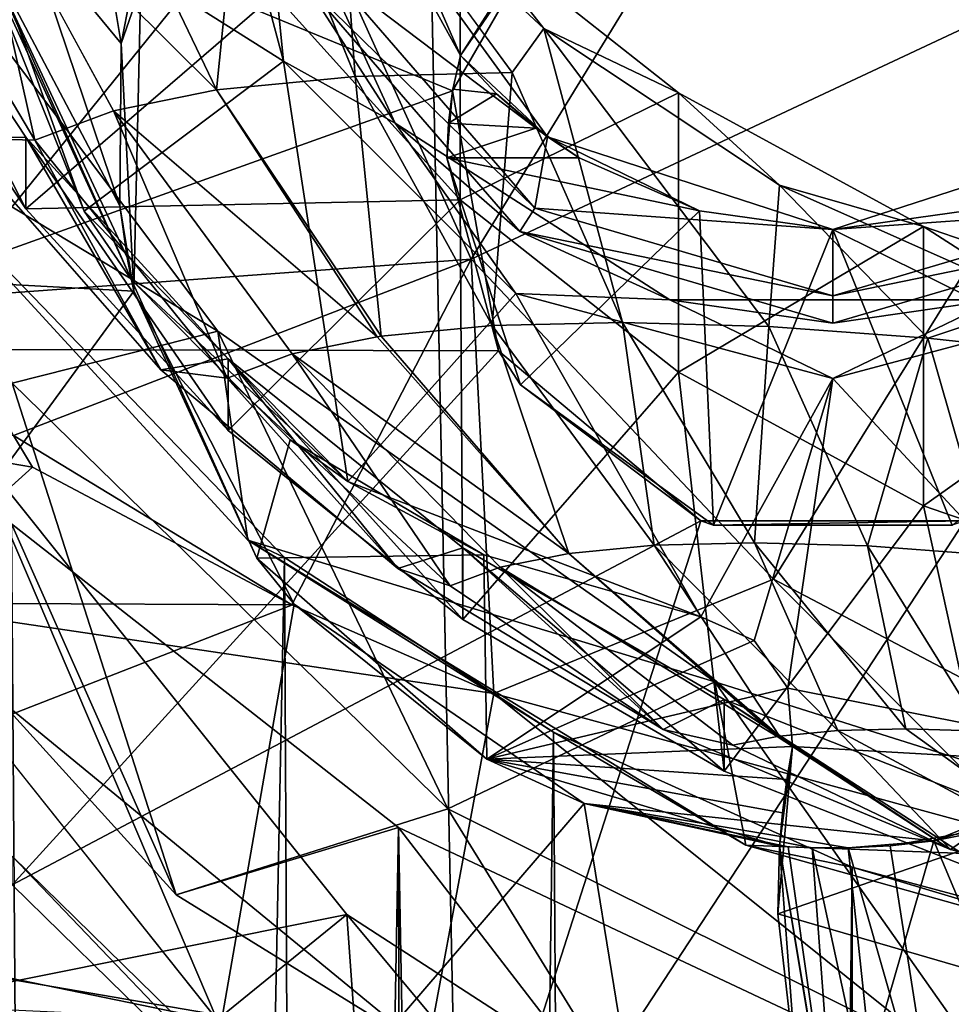
# Model space of a CAD drawing. Extents: x -0.023 to 0.023, y -0.163 to 0.024.
# Drawn here: x -0.014 to -0.006, y -0.017 to -0.008 of the extents above; entities that cross this region are included whole.
import ezdxf

# ---------------------------------------------------------------- set-up
doc = ezdxf.new("R2010")
doc.units = 0
for name, color, linetype in [('L1_CHROM3_MAT_CHROM', 7, 'CONTINUOUS'), ('L5_CHROM1_MAT_CHROM', 7, 'CONTINUOUS'), ('L7_CHROM4_MAT_CHROM', 7, 'CONTINUOUS')]:
    doc.layers.add(name, color=color, linetype=linetype)

msp = doc.modelspace()

# ---------------------------------------------------------------- linework, layer by layer
at = {"layer": 'L1_CHROM3_MAT_CHROM', "color": 8, "invisible_edges": 8}
for points in [[(-0.010802, 0.000004, 0.106346), (-0.021497, -0.001996, 0.10569), (-0.02089, -0.01556, 0.108697), (-0.010802, 0.000004, 0.106346)], [(-0.010433, -0.017698, 0.110198), (-0.010802, 0.000004, 0.106346), (-0.02089, -0.01556, 0.108697), (-0.010433, -0.017698, 0.110198)], [(0, 0.000005, 0.106714), (-0.010802, 0.000004, 0.106346), (0, -0.017695, 0.110541), (0, 0.000005, 0.106714)], [(0, -0.017695, 0.110541), (-0.010802, 0.000004, 0.106346), (-0.010433, -0.017698, 0.110198), (0, -0.017695, 0.110541)], [(-0.007284, -0.005466, 0.083848), (-0.010279, -0.01036, 0.084933), (-0.011909, -0.006752, 0.084133), (-0.007284, -0.005466, 0.083848)], [(-0.003867, -0.007351, 0.084266), (-0.010279, -0.01036, 0.084933), (-0.007284, -0.005466, 0.083848), (-0.003867, -0.007351, 0.084266)], [(-0.011909, -0.006752, 0.084133), (-0.015111, -0.010712, 0.08232), (-0.016206, -0.007138, 0.081528), (-0.011909, -0.006752, 0.084133)], [(-0.010279, -0.01036, 0.084933), (-0.015111, -0.010712, 0.08232), (-0.011909, -0.006752, 0.084133), (-0.010279, -0.01036, 0.084933)], [(-0.003867, -0.007351, 0.084266), (-0.007539, -0.013258, 0.085576), (-0.010279, -0.01036, 0.084933), (-0.003867, -0.007351, 0.084266)], [(-0.003867, -0.007351, 0.084266), (-0.003985, -0.015132, 0.085991), (-0.007539, -0.013258, 0.085576), (-0.003867, -0.007351, 0.084266)], [(-0.010279, -0.01036, 0.084933), (-0.014427, -0.011957, 0.082639), (-0.015111, -0.010712, 0.08232), (-0.010279, -0.01036, 0.084933)], [(-0.010279, -0.01036, 0.084933), (-0.011905, -0.013493, 0.083824), (-0.014427, -0.011957, 0.082639), (-0.010279, -0.01036, 0.084933)], [(-0.010074, -0.014294, 0.084494), (-0.011905, -0.013493, 0.083824), (-0.010279, -0.01036, 0.084933), (-0.010074, -0.014294, 0.084494)], [(-0.007539, -0.013258, 0.085576), (-0.010074, -0.014294, 0.084494), (-0.010279, -0.01036, 0.084933), (-0.007539, -0.013258, 0.085576)], [(-0.017064, -0.011781, 0.083223), (-0.014427, -0.011957, 0.082639), (-0.014254, -0.012243, 0.082913), (-0.017064, -0.011781, 0.083223)], [(-0.015625, -0.013473, 0.084998), (-0.017064, -0.011781, 0.083223), (-0.014254, -0.012243, 0.082913), (-0.015625, -0.013473, 0.084998)], [(-0.011905, -0.013493, 0.083824), (-0.014254, -0.012243, 0.082913), (-0.014427, -0.011957, 0.082639), (-0.011905, -0.013493, 0.083824)], [(-0.015625, -0.013473, 0.084998), (-0.014254, -0.012243, 0.082913), (-0.011905, -0.013493, 0.083824), (-0.015625, -0.013473, 0.084998)], [(-0.005174, -0.015634, 0.08566), (-0.010074, -0.014294, 0.084494), (-0.007539, -0.013258, 0.085576), (-0.005174, -0.015634, 0.08566)], [(-0.003985, -0.015132, 0.085991), (-0.005174, -0.015634, 0.08566), (-0.007539, -0.013258, 0.085576), (-0.003985, -0.015132, 0.085991)], [(-0.015888, -0.01664, 0.090312), (-0.015625, -0.013473, 0.084998), (-0.010677, -0.017532, 0.089758), (-0.015888, -0.01664, 0.090312)], [(-0.010677, -0.017532, 0.089758), (-0.015625, -0.013473, 0.084998), (-0.010074, -0.014294, 0.084494), (-0.010677, -0.017532, 0.089758)], [(-0.015625, -0.013473, 0.084998), (-0.011905, -0.013493, 0.083824), (-0.010074, -0.014294, 0.084494), (-0.015625, -0.013473, 0.084998)], [(-0.010677, -0.017532, 0.089758), (-0.010074, -0.014294, 0.084494), (-0.005365, -0.018075, 0.089422), (-0.010677, -0.017532, 0.089758)], [(-0.005365, -0.018075, 0.089422), (-0.010074, -0.014294, 0.084494), (-0.005174, -0.015634, 0.08566), (-0.005365, -0.018075, 0.089422)], [(-0.010433, -0.017698, 0.110198), (-0.02089, -0.01556, 0.108697), (-0.020259, -0.029683, 0.111828), (-0.010433, -0.017698, 0.110198)], [(-0.01582, -0.019854, 0.095541), (-0.015888, -0.01664, 0.090312), (-0.010677, -0.017532, 0.089758), (-0.01582, -0.019854, 0.095541)]]:
    msp.add_3dface(points, dxfattribs=at)
at = {"layer": 'L5_CHROM1_MAT_CHROM', "color": 8, "invisible_edges": 8}
for points in [[(-0.012323, -0.006231, 0.083717), (-0.01376, -0.00637, 0.081926), (-0.012587, -0.008826, 0.081358), (-0.012323, -0.006231, 0.083717)], [(-0.012323, -0.006231, 0.083717), (-0.012587, -0.008826, 0.081358), (-0.011332, -0.008704, 0.082922), (-0.012323, -0.006231, 0.083717)], [(-0.012323, -0.006231, 0.083717), (-0.011332, -0.008704, 0.082922), (-0.011483, -0.006515, 0.084362), (-0.012323, -0.006231, 0.083717)], [(-0.01376, -0.00637, 0.081926), (-0.014839, -0.006587, 0.080076), (-0.012587, -0.008826, 0.081358), (-0.01376, -0.00637, 0.081926)], [(-0.014839, -0.006587, 0.080076), (-0.015659, -0.006894, 0.078029), (-0.014234, -0.009281, 0.077973), (-0.014839, -0.006587, 0.080076)], [(-0.014839, -0.006587, 0.080076), (-0.014234, -0.009281, 0.077973), (-0.013521, -0.009014, 0.079754), (-0.014839, -0.006587, 0.080076)], [(-0.014839, -0.006587, 0.080076), (-0.013521, -0.009014, 0.079754), (-0.012587, -0.008826, 0.081358), (-0.014839, -0.006587, 0.080076)], [(-0.009622, -0.008269, 0.084751), (-0.011483, -0.006515, 0.084362), (-0.009907, -0.008669, 0.084234), (-0.009622, -0.008269, 0.084751)], [(-0.009907, -0.008669, 0.084234), (-0.011483, -0.006515, 0.084362), (-0.011332, -0.008704, 0.082922), (-0.009907, -0.008669, 0.084234)], [(-0.009622, -0.008269, 0.084751), (-0.010379, -0.007291, 0.084534), (-0.011483, -0.006515, 0.084362), (-0.009622, -0.008269, 0.084751)], [(-0.015659, -0.006894, 0.078029), (-0.014935, -0.00926, 0.07606), (-0.014234, -0.009281, 0.077973), (-0.015659, -0.006894, 0.078029)], [(-0.014316, -0.009254, 0.076058), (-0.014935, -0.00926, 0.07606), (-0.015813, -0.006996, 0.075558), (-0.014316, -0.009254, 0.076058)], [(-0.015813, -0.006996, 0.075558), (-0.014316, -0.009903, 0.073129), (-0.014316, -0.009254, 0.076058), (-0.015813, -0.006996, 0.075558)], [(-0.015813, -0.006996, 0.075558), (-0.015813, -0.007645, 0.072629), (-0.014316, -0.009903, 0.073129), (-0.015813, -0.006996, 0.075558)], [(-0.010379, -0.007291, 0.084534), (-0.010379, -0.009823, 0.073111), (-0.01206, -0.007958, 0.072698), (-0.010379, -0.007291, 0.084534)], [(-0.0084, -0.008851, 0.08488), (-0.010379, -0.007291, 0.084534), (-0.009622, -0.008269, 0.084751), (-0.0084, -0.008851, 0.08488)], [(-0.0084, -0.008851, 0.08488), (-0.010379, -0.009823, 0.073111), (-0.010379, -0.007291, 0.084534), (-0.0084, -0.008851, 0.08488)], [(-0.01206, -0.007958, 0.072698), (-0.014316, -0.009903, 0.073129), (-0.015813, -0.007645, 0.072629), (-0.01206, -0.007958, 0.072698)], [(-0.010379, -0.009823, 0.073111), (-0.014316, -0.009903, 0.073129), (-0.01206, -0.007958, 0.072698), (-0.010379, -0.009823, 0.073111)], [(-0.008908, -0.010932, 0.082965), (-0.009622, -0.008269, 0.084751), (-0.009907, -0.008669, 0.084234), (-0.008908, -0.010932, 0.082965)], [(-0.007582, -0.01097, 0.083867), (-0.009622, -0.008269, 0.084751), (-0.008908, -0.010932, 0.082965), (-0.007582, -0.01097, 0.083867)], [(-0.007484, -0.00969, 0.085066), (-0.009622, -0.008269, 0.084751), (-0.007582, -0.01097, 0.083867), (-0.007484, -0.00969, 0.085066)], [(-0.007484, -0.00969, 0.085066), (-0.0084, -0.008851, 0.08488), (-0.009622, -0.008269, 0.084751), (-0.007484, -0.00969, 0.085066)], [(-0.011332, -0.008704, 0.082922), (-0.012587, -0.008826, 0.081358), (-0.011094, -0.011057, 0.080632), (-0.011332, -0.008704, 0.082922)], [(-0.009907, -0.008669, 0.084234), (-0.011332, -0.008704, 0.082922), (-0.010088, -0.010961, 0.081878), (-0.009907, -0.008669, 0.084234)], [(-0.011332, -0.008704, 0.082922), (-0.011094, -0.011057, 0.080632), (-0.010088, -0.010961, 0.081878), (-0.011332, -0.008704, 0.082922)], [(-0.008908, -0.010932, 0.082965), (-0.009907, -0.008669, 0.084234), (-0.010088, -0.010961, 0.081878), (-0.008908, -0.010932, 0.082965)], [(-0.012587, -0.008826, 0.081358), (-0.013521, -0.009014, 0.079754), (-0.01113, -0.011063, 0.080578), (-0.012587, -0.008826, 0.081358)], [(-0.012587, -0.008826, 0.081358), (-0.01113, -0.011063, 0.080578), (-0.011094, -0.011057, 0.080632), (-0.012587, -0.008826, 0.081358)], [(-0.0084, -0.008851, 0.08488), (-0.0084, -0.011383, 0.073457), (-0.010379, -0.009823, 0.073111), (-0.0084, -0.008851, 0.08488)], [(-0.006179, -0.010062, 0.085149), (-0.0084, -0.008851, 0.08488), (-0.007484, -0.00969, 0.085066), (-0.006179, -0.010062, 0.085149)], [(-0.006179, -0.010062, 0.085149), (-0.0084, -0.011383, 0.073457), (-0.0084, -0.008851, 0.08488), (-0.006179, -0.010062, 0.085149)], [(-0.013521, -0.009014, 0.079754), (-0.014234, -0.009281, 0.077973), (-0.012492, -0.011439, 0.07778), (-0.013521, -0.009014, 0.079754)], [(-0.013521, -0.009014, 0.079754), (-0.012492, -0.011439, 0.07778), (-0.011901, -0.011218, 0.079255), (-0.013521, -0.009014, 0.079754)], [(-0.013521, -0.009014, 0.079754), (-0.011901, -0.011218, 0.079255), (-0.01113, -0.011063, 0.080578), (-0.013521, -0.009014, 0.079754)], [(-0.013093, -0.011361, 0.076525), (-0.014935, -0.00926, 0.07606), (-0.014316, -0.009254, 0.076058), (-0.013093, -0.011361, 0.076525)], [(-0.014935, -0.00926, 0.07606), (-0.013093, -0.011361, 0.076525), (-0.014234, -0.009281, 0.077973), (-0.014935, -0.00926, 0.07606)], [(-0.012482, -0.011263, 0.076503), (-0.013093, -0.011361, 0.076525), (-0.014316, -0.009254, 0.076058), (-0.012482, -0.011263, 0.076503)], [(-0.014316, -0.009254, 0.076058), (-0.012482, -0.011912, 0.073575), (-0.012482, -0.011263, 0.076503), (-0.014316, -0.009254, 0.076058)], [(-0.014316, -0.009254, 0.076058), (-0.014316, -0.009903, 0.073129), (-0.012482, -0.011912, 0.073575), (-0.014316, -0.009254, 0.076058)], [(-0.014234, -0.009281, 0.077973), (-0.013093, -0.011361, 0.076525), (-0.012492, -0.011439, 0.07778), (-0.014234, -0.009281, 0.077973)], [(-0.00614, -0.011074, 0.084562), (-0.007484, -0.00969, 0.085066), (-0.007582, -0.01097, 0.083867), (-0.00614, -0.011074, 0.084562)], [(-0.005131, -0.010739, 0.085298), (-0.007484, -0.00969, 0.085066), (-0.00614, -0.011074, 0.084562), (-0.005131, -0.010739, 0.085298)], [(-0.005131, -0.010739, 0.085298), (-0.006179, -0.010062, 0.085149), (-0.007484, -0.00969, 0.085066), (-0.005131, -0.010739, 0.085298)], [(-0.010379, -0.009823, 0.073111), (-0.012482, -0.011912, 0.073575), (-0.014316, -0.009903, 0.073129), (-0.010379, -0.009823, 0.073111)], [(-0.010356, -0.013624, 0.073954), (-0.012482, -0.011912, 0.073575), (-0.010379, -0.009823, 0.073111), (-0.010356, -0.013624, 0.073954)], [(-0.0084, -0.011383, 0.073457), (-0.010356, -0.013624, 0.073954), (-0.010379, -0.009823, 0.073111), (-0.0084, -0.011383, 0.073457)], [(-0.006179, -0.010062, 0.085149), (-0.006179, -0.012595, 0.073726), (-0.0084, -0.011383, 0.073457), (-0.006179, -0.010062, 0.085149)], [(-0.00378, -0.01089, 0.085332), (-0.006179, -0.010062, 0.085149), (-0.005131, -0.010739, 0.085298), (-0.00378, -0.01089, 0.085332)], [(-0.00378, -0.01089, 0.085332), (-0.006179, -0.012595, 0.073726), (-0.006179, -0.010062, 0.085149), (-0.00378, -0.01089, 0.085332)], [(-0.004616, -0.011243, 0.085035), (-0.005131, -0.010739, 0.085298), (-0.00614, -0.011074, 0.084562), (-0.004616, -0.011243, 0.085035)], [(-0.010088, -0.010961, 0.081878), (-0.011094, -0.011057, 0.080632), (-0.009393, -0.013026, 0.079649), (-0.010088, -0.010961, 0.081878)], [(-0.008908, -0.010932, 0.082965), (-0.010088, -0.010961, 0.081878), (-0.008619, -0.012952, 0.080609), (-0.008908, -0.010932, 0.082965)], [(-0.010088, -0.010961, 0.081878), (-0.009393, -0.013026, 0.079649), (-0.008619, -0.012952, 0.080609), (-0.010088, -0.010961, 0.081878)], [(-0.008908, -0.010932, 0.082965), (-0.008619, -0.012952, 0.080609), (-0.00771, -0.012929, 0.081447), (-0.008908, -0.010932, 0.082965)], [(-0.007582, -0.01097, 0.083867), (-0.008908, -0.010932, 0.082965), (-0.00771, -0.012929, 0.081447), (-0.007582, -0.01097, 0.083867)], [(-0.007582, -0.01097, 0.083867), (-0.00771, -0.012929, 0.081447), (-0.006688, -0.012958, 0.082141), (-0.007582, -0.01097, 0.083867)], [(-0.00614, -0.011074, 0.084562), (-0.007582, -0.01097, 0.083867), (-0.006688, -0.012958, 0.082141), (-0.00614, -0.011074, 0.084562)], [(-0.00378, -0.01089, 0.085332), (-0.00378, -0.013422, 0.073909), (-0.006179, -0.012595, 0.073726), (-0.00378, -0.01089, 0.085332)], [(-0.01113, -0.011063, 0.080578), (-0.011901, -0.011218, 0.079255), (-0.009393, -0.013026, 0.079649), (-0.01113, -0.011063, 0.080578)], [(-0.011094, -0.011057, 0.080632), (-0.01113, -0.011063, 0.080578), (-0.009393, -0.013026, 0.079649), (-0.011094, -0.011057, 0.080632)], [(-0.00614, -0.011074, 0.084562), (-0.006688, -0.012958, 0.082141), (-0.005578, -0.013039, 0.082677), (-0.00614, -0.011074, 0.084562)], [(-0.004616, -0.011243, 0.085035), (-0.00614, -0.011074, 0.084562), (-0.005578, -0.013039, 0.082677), (-0.004616, -0.011243, 0.085035)], [(-0.011901, -0.011218, 0.079255), (-0.012492, -0.011439, 0.07778), (-0.01047, -0.013319, 0.077453), (-0.011901, -0.011218, 0.079255)], [(-0.011901, -0.011218, 0.079255), (-0.01047, -0.013319, 0.077453), (-0.010015, -0.013149, 0.078589), (-0.011901, -0.011218, 0.079255)], [(-0.009393, -0.013026, 0.079649), (-0.011901, -0.011218, 0.079255), (-0.010015, -0.013149, 0.078589), (-0.009393, -0.013026, 0.079649)], [(-0.010945, -0.013163, 0.076925), (-0.013093, -0.011361, 0.076525), (-0.012482, -0.011263, 0.076503), (-0.010945, -0.013163, 0.076925)], [(-0.010356, -0.012975, 0.076883), (-0.010945, -0.013163, 0.076925), (-0.012482, -0.011263, 0.076503), (-0.010356, -0.012975, 0.076883)], [(-0.010356, -0.012975, 0.076883), (-0.012482, -0.011263, 0.076503), (-0.010356, -0.013624, 0.073954), (-0.010356, -0.012975, 0.076883)], [(-0.012482, -0.011263, 0.076503), (-0.012482, -0.011912, 0.073575), (-0.010356, -0.013624, 0.073954), (-0.012482, -0.011263, 0.076503)], [(-0.012492, -0.011439, 0.07778), (-0.013093, -0.011361, 0.076525), (-0.010945, -0.013163, 0.076925), (-0.012492, -0.011439, 0.07778)], [(-0.007987, -0.014999, 0.074259), (-0.010356, -0.013624, 0.073954), (-0.0084, -0.011383, 0.073457), (-0.007987, -0.014999, 0.074259)], [(-0.006179, -0.012595, 0.073726), (-0.007987, -0.014999, 0.074259), (-0.0084, -0.011383, 0.073457), (-0.006179, -0.012595, 0.073726)], [(-0.012492, -0.011439, 0.07778), (-0.010945, -0.013163, 0.076925), (-0.01047, -0.013319, 0.077453), (-0.012492, -0.011439, 0.07778)], [(-0.005431, -0.016004, 0.074482), (-0.007987, -0.014999, 0.074259), (-0.006179, -0.012595, 0.073726), (-0.005431, -0.016004, 0.074482)], [(-0.00378, -0.013422, 0.073909), (-0.005431, -0.016004, 0.074482), (-0.006179, -0.012595, 0.073726), (-0.00378, -0.013422, 0.073909)], [(-0.00771, -0.012929, 0.081447), (-0.008619, -0.012952, 0.080609), (-0.006957, -0.014631, 0.079143), (-0.00771, -0.012929, 0.081447)], [(-0.006688, -0.012958, 0.082141), (-0.00771, -0.012929, 0.081447), (-0.00634, -0.014615, 0.079712), (-0.006688, -0.012958, 0.082141)], [(-0.00771, -0.012929, 0.081447), (-0.006957, -0.014631, 0.079143), (-0.00634, -0.014615, 0.079712), (-0.00771, -0.012929, 0.081447)], [(-0.00854, -0.014623, 0.077248), (-0.010945, -0.013163, 0.076925), (-0.010356, -0.012975, 0.076883), (-0.00854, -0.014623, 0.077248)], [(-0.007987, -0.014349, 0.077188), (-0.00854, -0.014623, 0.077248), (-0.010356, -0.012975, 0.076883), (-0.007987, -0.014349, 0.077188)], [(-0.007987, -0.014349, 0.077188), (-0.010356, -0.012975, 0.076883), (-0.007987, -0.014999, 0.074259), (-0.007987, -0.014349, 0.077188)], [(-0.010356, -0.012975, 0.076883), (-0.010356, -0.013624, 0.073954), (-0.007987, -0.014999, 0.074259), (-0.010356, -0.012975, 0.076883)], [(-0.009393, -0.013026, 0.079649), (-0.010015, -0.013149, 0.078589), (-0.007506, -0.014684, 0.078458), (-0.009393, -0.013026, 0.079649)], [(-0.008619, -0.012952, 0.080609), (-0.009393, -0.013026, 0.079649), (-0.007483, -0.014681, 0.078491), (-0.008619, -0.012952, 0.080609)], [(-0.009393, -0.013026, 0.079649), (-0.007506, -0.014684, 0.078458), (-0.007483, -0.014681, 0.078491), (-0.009393, -0.013026, 0.079649)], [(-0.008619, -0.012952, 0.080609), (-0.007483, -0.014681, 0.078491), (-0.006957, -0.014631, 0.079143), (-0.008619, -0.012952, 0.080609)], [(-0.005578, -0.013039, 0.082677), (-0.006688, -0.012958, 0.082141), (-0.005646, -0.014635, 0.080184), (-0.005578, -0.013039, 0.082677)], [(-0.006688, -0.012958, 0.082141), (-0.00634, -0.014615, 0.079712), (-0.005646, -0.014635, 0.080184), (-0.006688, -0.012958, 0.082141)], [(-0.01047, -0.013319, 0.077453), (-0.010945, -0.013163, 0.076925), (-0.00854, -0.014623, 0.077248), (-0.01047, -0.013319, 0.077453)], [(-0.010015, -0.013149, 0.078589), (-0.01047, -0.013319, 0.077453), (-0.00854, -0.014623, 0.077248), (-0.010015, -0.013149, 0.078589)], [(-0.010015, -0.013149, 0.078589), (-0.00854, -0.014623, 0.077248), (-0.007906, -0.014765, 0.077771), (-0.010015, -0.013149, 0.078589)], [(-0.010015, -0.013149, 0.078589), (-0.007906, -0.014765, 0.077771), (-0.007506, -0.014684, 0.078458), (-0.010015, -0.013149, 0.078589)], [(-0.005935, -0.015708, 0.077489), (-0.00854, -0.014623, 0.077248), (-0.007987, -0.014349, 0.077188), (-0.005935, -0.015708, 0.077489)], [(-0.005431, -0.015355, 0.077411), (-0.005935, -0.015708, 0.077489), (-0.007987, -0.014349, 0.077188), (-0.005431, -0.015355, 0.077411)], [(-0.005431, -0.015355, 0.077411), (-0.007987, -0.014349, 0.077188), (-0.005431, -0.016004, 0.074482), (-0.005431, -0.015355, 0.077411)], [(-0.007987, -0.014349, 0.077188), (-0.007987, -0.014999, 0.074259), (-0.005431, -0.016004, 0.074482), (-0.007987, -0.014349, 0.077188)], [(-0.007906, -0.014765, 0.077771), (-0.00854, -0.014623, 0.077248), (-0.005935, -0.015708, 0.077489), (-0.007906, -0.014765, 0.077771)], [(-0.006957, -0.014631, 0.079143), (-0.007483, -0.014681, 0.078491), (-0.005935, -0.015708, 0.077489), (-0.006957, -0.014631, 0.079143)], [(-0.00634, -0.014615, 0.079712), (-0.006957, -0.014631, 0.079143), (-0.004477, -0.015964, 0.078039), (-0.00634, -0.014615, 0.079712)], [(-0.006957, -0.014631, 0.079143), (-0.005935, -0.015708, 0.077489), (-0.004477, -0.015964, 0.078039), (-0.006957, -0.014631, 0.079143)], [(-0.005646, -0.014635, 0.080184), (-0.00634, -0.014615, 0.079712), (-0.004477, -0.015964, 0.078039), (-0.005646, -0.014635, 0.080184)], [(-0.007506, -0.014684, 0.078458), (-0.007906, -0.014765, 0.077771), (-0.005935, -0.015708, 0.077489), (-0.007506, -0.014684, 0.078458)], [(-0.007483, -0.014681, 0.078491), (-0.007506, -0.014684, 0.078458), (-0.005935, -0.015708, 0.077489), (-0.007483, -0.014681, 0.078491)], [(-0.00319, -0.016392, 0.07764), (-0.005935, -0.015708, 0.077489), (-0.005431, -0.015355, 0.077411), (-0.00319, -0.016392, 0.07764)], [(-0.004477, -0.015964, 0.078039), (-0.005935, -0.015708, 0.077489), (-0.00319, -0.016392, 0.07764), (-0.004477, -0.015964, 0.078039)]]:
    msp.add_3dface(points, dxfattribs=at)
at = {"layer": 'L7_CHROM4_MAT_CHROM', "color": 8, "invisible_edges": 8}
for points in [[(-0.013264, -0.00746, 0.0351), (-0.019395, -0.010331, 0.0351), (-0.020475, -0.00469, 0.0351), (-0.013264, -0.00746, 0.0351)], [(-0.013452, -0.008406, 0.02), (-0.013979, -0.005142, 0.02), (-0.014312, -0.007359, 0.019866), (-0.013452, -0.008406, 0.02)], [(-0.012555, -0.005821, 0.02), (-0.013979, -0.005142, 0.02), (-0.013452, -0.008406, 0.02), (-0.012555, -0.005821, 0.02)], [(-0.01198, -0.008565), (-0.014936, -0.006698), (-0.01275, -0.00569), (-0.01198, -0.008565)], [(-0.01275, -0.00569), (-0.012197, -0.006437, 0.0005), (-0.01198, -0.008565), (-0.01275, -0.00569)], [(-0.00925, -0.00676, 0.041499), (-0.01785, -0.005786, 0.041283), (-0.010447, -0.008833, 0.041959), (-0.00925, -0.00676, 0.041499)], [(-0.010447, -0.008833, 0.041959), (-0.01785, -0.005786, 0.041283), (-0.016977, -0.011171, 0.042477), (-0.010447, -0.008833, 0.041959)], [(-0.012555, -0.005821, 0.02), (-0.013452, -0.008406, 0.02), (-0.013264, -0.00746, 0.0351), (-0.012555, -0.005821, 0.02)], [(-0.009095, -0.006637, 0.017263), (-0.010375, -0.008513, 0.016), (-0.011363, -0.006259, 0.016), (-0.009095, -0.006637, 0.017263)], [(-0.011363, -0.006259, 0.016), (-0.010375, -0.008513, 0.016), (-0.011185, -0.00705, 0.0036), (-0.011363, -0.006259, 0.016)], [(-0.012197, -0.006437, 0.0005), (-0.011776, -0.007871, 0.003), (-0.010968, -0.009128, 0.0005), (-0.012197, -0.006437, 0.0005)], [(-0.010968, -0.009128, 0.0005), (-0.01198, -0.008565), (-0.012197, -0.006437, 0.0005), (-0.010968, -0.009128, 0.0005)], [(-0.012576, -0.011012, 0.076243), (-0.015863, -0.006635, 0.075273), (-0.015863, -0.00903, 0.075804), (-0.012576, -0.011012, 0.076243)], [(-0.015863, -0.006635, 0.075273), (-0.012576, -0.011012, 0.076243), (-0.014441, -0.011484, 0.064056), (-0.015863, -0.006635, 0.075273)], [(-0.009095, -0.006637, 0.017263), (-0.00925, -0.00676, 0.041499), (-0.010375, -0.008513, 0.016), (-0.009095, -0.006637, 0.017263)], [(-0.014936, -0.006698), (-0.013788, -0.009924), (-0.014829, -0.007336, 0.019), (-0.014936, -0.006698)], [(-0.01198, -0.008565), (-0.013788, -0.009924), (-0.014936, -0.006698), (-0.01198, -0.008565)], [(-0.00925, -0.00676, 0.041499), (-0.010447, -0.008833, 0.041959), (-0.010375, -0.008513, 0.016), (-0.00925, -0.00676, 0.041499)], [(-0.009586, -0.00925, 0.0036), (-0.011548, -0.007767, 0.003), (-0.011185, -0.00705, 0.0036), (-0.009586, -0.00925, 0.0036)], [(-0.011185, -0.00705, 0.0036), (-0.010375, -0.008513, 0.016), (-0.010375, -0.008513, 0.012), (-0.011185, -0.00705, 0.0036)], [(-0.011185, -0.00705, 0.0036), (-0.010375, -0.008513, 0.012), (-0.009586, -0.00925, 0.0036), (-0.011185, -0.00705, 0.0036)], [(-0.014829, -0.007336, 0.019), (-0.013359, -0.010545, 0.019), (-0.014741, -0.007457, 0.019342), (-0.014829, -0.007336, 0.019)], [(-0.014829, -0.007336, 0.019), (-0.013788, -0.009924), (-0.013359, -0.010545, 0.019), (-0.014829, -0.007336, 0.019)], [(-0.014312, -0.007359, 0.019866), (-0.014741, -0.007457, 0.019342), (-0.013465, -0.009877, 0.019713), (-0.014312, -0.007359, 0.019866)], [(-0.013452, -0.008406, 0.02), (-0.014312, -0.007359, 0.019866), (-0.013465, -0.009877, 0.019713), (-0.013452, -0.008406, 0.02)], [(-0.013264, -0.00746, 0.0351), (-0.013336, -0.010648, 0.0351), (-0.019395, -0.010331, 0.0351), (-0.013264, -0.00746, 0.0351)], [(-0.014741, -0.007457, 0.019342), (-0.013398, -0.010343, 0.019412), (-0.013465, -0.009877, 0.019713), (-0.014741, -0.007457, 0.019342)], [(-0.014741, -0.007457, 0.019342), (-0.013359, -0.010545, 0.019), (-0.013398, -0.010343, 0.019412), (-0.014741, -0.007457, 0.019342)], [(-0.013264, -0.00746, 0.0351), (-0.013452, -0.008406, 0.02), (-0.013336, -0.010648, 0.0351), (-0.013264, -0.00746, 0.0351)], [(-0.009703, -0.009896, 0.003), (-0.011776, -0.007871, 0.003), (-0.011548, -0.007767, 0.003), (-0.009703, -0.009896, 0.003)], [(-0.009586, -0.00925, 0.0036), (-0.009703, -0.009896, 0.003), (-0.011548, -0.007767, 0.003), (-0.009586, -0.00925, 0.0036)], [(-0.009703, -0.009896, 0.003), (-0.009839, -0.010107, 0.003), (-0.011776, -0.007871, 0.003), (-0.009703, -0.009896, 0.003)], [(-0.011776, -0.007871, 0.003), (-0.009839, -0.010107, 0.003), (-0.010968, -0.009128, 0.0005), (-0.011776, -0.007871, 0.003)], [(-0.013452, -0.008406, 0.02), (-0.013465, -0.009877, 0.019713), (-0.013336, -0.010648, 0.0351), (-0.013452, -0.008406, 0.02)], [(-0.011396, -0.012374), (-0.013788, -0.009924), (-0.01198, -0.008565), (-0.011396, -0.012374)], [(-0.010968, -0.009128, 0.0005), (-0.009875, -0.01067), (-0.01198, -0.008565), (-0.010968, -0.009128, 0.0005)], [(-0.009875, -0.01067), (-0.011396, -0.012374), (-0.01198, -0.008565), (-0.009875, -0.01067)], [(-0.010375, -0.008513, 0.016), (-0.010447, -0.008833, 0.041959), (-0.010444, -0.008818, 0.012), (-0.010375, -0.008513, 0.016)], [(-0.010051, -0.008861, 0.012), (-0.010375, -0.008513, 0.012), (-0.010444, -0.008818, 0.012), (-0.010051, -0.008861, 0.012)], [(-0.010375, -0.008513, 0.012), (-0.010375, -0.008513, 0.016), (-0.010444, -0.008818, 0.012), (-0.010375, -0.008513, 0.012)], [(-0.010375, -0.008513, 0.012), (-0.010051, -0.008861, 0.012), (-0.009586, -0.00925, 0.0036), (-0.010375, -0.008513, 0.012)], [(-0.010031, -0.011191, 0.042482), (-0.010447, -0.008833, 0.041959), (-0.016977, -0.011171, 0.042477), (-0.010031, -0.011191, 0.042482)], [(-0.010447, -0.008833, 0.041959), (-0.010031, -0.011191, 0.042482), (-0.0105, -0.009441, 0.012), (-0.010447, -0.008833, 0.041959)], [(-0.010447, -0.008833, 0.041959), (-0.0105, -0.009441, 0.012), (-0.010486, -0.009128, 0.012), (-0.010447, -0.008833, 0.041959)], [(-0.010051, -0.008861, 0.012), (-0.010444, -0.008818, 0.012), (-0.010486, -0.009128, 0.012), (-0.010051, -0.008861, 0.012)], [(-0.010444, -0.008818, 0.012), (-0.010447, -0.008833, 0.041959), (-0.010486, -0.009128, 0.012), (-0.010444, -0.008818, 0.012)], [(-0.009692, -0.009171, 0.012), (-0.010051, -0.008861, 0.012), (-0.010486, -0.009128, 0.012), (-0.009692, -0.009171, 0.012)], [(-0.010051, -0.008861, 0.012), (-0.009692, -0.009171, 0.012), (-0.009586, -0.00925, 0.0036), (-0.010051, -0.008861, 0.012)], [(-0.015863, -0.00903, 0.075804), (-0.01197, -0.013063, 0.077227), (-0.012305, -0.012906, 0.076663), (-0.015863, -0.00903, 0.075804)], [(-0.012305, -0.012906, 0.076663), (-0.012576, -0.011012, 0.076243), (-0.015863, -0.00903, 0.075804), (-0.012305, -0.012906, 0.076663)], [(-0.01197, -0.013063, 0.077227), (-0.015863, -0.00903, 0.075804), (-0.014713, -0.150888, 0.107437), (-0.01197, -0.013063, 0.077227)], [(-0.009839, -0.010107, 0.003), (-0.008479, -0.010727, 0.0005), (-0.010968, -0.009128, 0.0005), (-0.009839, -0.010107, 0.003)], [(-0.008479, -0.010727, 0.0005), (-0.009875, -0.01067), (-0.010968, -0.009128, 0.0005), (-0.008479, -0.010727, 0.0005)], [(-0.009692, -0.009171, 0.012), (-0.010486, -0.009128, 0.012), (-0.0105, -0.009441, 0.012), (-0.009692, -0.009171, 0.012)], [(-0.009301, -0.009441, 0.012), (-0.009692, -0.009171, 0.012), (-0.0105, -0.009441, 0.012), (-0.009301, -0.009441, 0.012)], [(-0.009692, -0.009171, 0.012), (-0.009301, -0.009441, 0.012), (-0.009586, -0.00925, 0.0036), (-0.009692, -0.009171, 0.012)], [(-0.007, -0.01009, 0.0036), (-0.009703, -0.009896, 0.003), (-0.009586, -0.00925, 0.0036), (-0.007, -0.01009, 0.0036)], [(-0.009301, -0.009441, 0.012), (-0.009301, -0.009441, 0.011279), (-0.009586, -0.00925, 0.0036), (-0.009301, -0.009441, 0.012)], [(-0.009301, -0.009441, 0.011279), (-0.008209, -0.009921, 0.010679), (-0.009586, -0.00925, 0.0036), (-0.009301, -0.009441, 0.011279)], [(-0.008209, -0.009921, 0.010679), (-0.007, -0.01009, 0.0036), (-0.009586, -0.00925, 0.0036), (-0.008209, -0.009921, 0.010679)], [(-0.005791, -0.009921, 0.010679), (-0.004414, -0.00925, 0.0036), (-0.007, -0.01009, 0.0036), (-0.005791, -0.009921, 0.010679)], [(-0.004297, -0.009896, 0.003), (-0.007, -0.01009, 0.0036), (-0.004414, -0.00925, 0.0036), (-0.004297, -0.009896, 0.003)], [(-0.0105, -0.009441, 0.012), (-0.009301, -0.009441, 0.011279), (-0.009301, -0.009441, 0.012), (-0.0105, -0.009441, 0.012)], [(-0.008209, -0.009921, 0.010679), (-0.009301, -0.009441, 0.011279), (-0.0105, -0.009441, 0.012), (-0.008209, -0.009921, 0.010679)], [(-0.008209, -0.009921, 0.010679), (-0.0105, -0.009441, 0.012), (-0.009832, -0.011498, 0.012), (-0.008209, -0.009921, 0.010679)], [(-0.0105, -0.009441, 0.012), (-0.010031, -0.011191, 0.042482), (-0.009832, -0.011498, 0.012), (-0.0105, -0.009441, 0.012)], [(-0.013465, -0.009877, 0.019713), (-0.013398, -0.010343, 0.019412), (-0.013336, -0.010648, 0.0351), (-0.013465, -0.009877, 0.019713)], [(-0.007, -0.01069, 0.003), (-0.009839, -0.010107, 0.003), (-0.009703, -0.009896, 0.003), (-0.007, -0.01069, 0.003)], [(-0.007, -0.01009, 0.0036), (-0.007, -0.01069, 0.003), (-0.009703, -0.009896, 0.003), (-0.007, -0.01009, 0.0036)], [(-0.007, -0.01009, 0.0036), (-0.004297, -0.009896, 0.003), (-0.007, -0.01069, 0.003), (-0.007, -0.01009, 0.0036)], [(-0.004162, -0.010107, 0.003), (-0.007, -0.01069, 0.003), (-0.004297, -0.009896, 0.003), (-0.004162, -0.010107, 0.003)], [(-0.013788, -0.009924), (-0.013359, -0.010545, 0.01), (-0.013359, -0.010545, 0.019), (-0.013788, -0.009924)], [(-0.013788, -0.009924), (-0.011396, -0.012374), (-0.013359, -0.010545, 0.01), (-0.013788, -0.009924)], [(-0.008082, -0.012769, 0.012), (-0.008209, -0.009921, 0.010679), (-0.009832, -0.011498, 0.012), (-0.008082, -0.012769, 0.012)], [(-0.007, -0.01009, 0.010287), (-0.008209, -0.009921, 0.010679), (-0.008082, -0.012769, 0.012), (-0.007, -0.01009, 0.010287)], [(-0.008209, -0.009921, 0.010679), (-0.007, -0.01009, 0.010287), (-0.007, -0.01009, 0.0036), (-0.008209, -0.009921, 0.010679)], [(-0.004169, -0.011498, 0.012), (-0.005791, -0.009921, 0.010679), (-0.007, -0.01009, 0.010287), (-0.004169, -0.011498, 0.012)], [(-0.005791, -0.009921, 0.010679), (-0.007, -0.01009, 0.0036), (-0.007, -0.01009, 0.010287), (-0.005791, -0.009921, 0.010679)], [(-0.007, -0.01094, 0.003), (-0.009839, -0.010107, 0.003), (-0.007, -0.01069, 0.003), (-0.007, -0.01094, 0.003)], [(-0.009839, -0.010107, 0.003), (-0.007, -0.01094, 0.003), (-0.008479, -0.010727, 0.0005), (-0.009839, -0.010107, 0.003)], [(-0.005919, -0.012769, 0.012), (-0.007, -0.01009, 0.010287), (-0.008082, -0.012769, 0.012), (-0.005919, -0.012769, 0.012)], [(-0.004169, -0.011498, 0.012), (-0.007, -0.01009, 0.010287), (-0.005919, -0.012769, 0.012), (-0.004169, -0.011498, 0.012)], [(-0.004162, -0.010107, 0.003), (-0.007, -0.01094, 0.003), (-0.007, -0.01069, 0.003), (-0.004162, -0.010107, 0.003)], [(-0.004162, -0.010107, 0.003), (-0.005521, -0.010727, 0.0005), (-0.007, -0.01094, 0.003), (-0.004162, -0.010107, 0.003)], [(-0.013336, -0.010648, 0.0351), (-0.01682, -0.015409, 0.0351), (-0.019395, -0.010331, 0.0351), (-0.013336, -0.010648, 0.0351)], [(-0.013398, -0.010343, 0.019412), (-0.013359, -0.010545, 0.019), (-0.013371, -0.010486, 0.019225), (-0.013398, -0.010343, 0.019412)], [(-0.013398, -0.010343, 0.019412), (-0.013371, -0.010486, 0.019225), (-0.013336, -0.010648, 0.0351), (-0.013398, -0.010343, 0.019412)], [(-0.013371, -0.010486, 0.019225), (-0.013359, -0.010545, 0.019), (-0.013336, -0.010648, 0.0351), (-0.013371, -0.010486, 0.019225)], [(-0.011921, -0.011997, 0.01), (-0.012221, -0.013068, 0.01), (-0.013359, -0.010545, 0.01), (-0.011921, -0.011997, 0.01)], [(-0.013359, -0.010545, 0.01), (-0.013336, -0.010648, 0.0351), (-0.013359, -0.010545, 0.019), (-0.013359, -0.010545, 0.01)], [(-0.013359, -0.010545, 0.01), (-0.012221, -0.013068, 0.01), (-0.013336, -0.010648, 0.0351), (-0.013359, -0.010545, 0.01)], [(-0.013359, -0.010545, 0.01), (-0.011396, -0.012374), (-0.011921, -0.011997, 0.01), (-0.013359, -0.010545, 0.01)], [(-0.011883, -0.013487, 0.0351), (-0.01682, -0.015409, 0.0351), (-0.013336, -0.010648, 0.0351), (-0.011883, -0.013487, 0.0351)], [(-0.013336, -0.010648, 0.0351), (-0.012221, -0.013068, 0.01), (-0.011883, -0.013487, 0.0351), (-0.013336, -0.010648, 0.0351)], [(-0.008198, -0.0136), (-0.011396, -0.012374), (-0.009875, -0.01067), (-0.008198, -0.0136)], [(-0.008479, -0.010727, 0.0005), (-0.007, -0.01144), (-0.009875, -0.01067), (-0.008479, -0.010727, 0.0005)], [(-0.007, -0.01144), (-0.008198, -0.0136), (-0.009875, -0.01067), (-0.007, -0.01144)], [(-0.005521, -0.010727, 0.0005), (-0.004125, -0.01067), (-0.007, -0.01144), (-0.005521, -0.010727, 0.0005)], [(-0.003709, -0.014985), (-0.007, -0.01144), (-0.004125, -0.01067), (-0.003709, -0.014985)], [(-0.007, -0.01094, 0.003), (-0.005521, -0.010727, 0.0005), (-0.008479, -0.010727, 0.0005), (-0.007, -0.01094, 0.003)], [(-0.005521, -0.010727, 0.0005), (-0.007, -0.01144), (-0.008479, -0.010727, 0.0005), (-0.005521, -0.010727, 0.0005)], [(-0.012576, -0.011012, 0.076243), (-0.010492, -0.01534, 0.064911), (-0.014441, -0.011484, 0.064056), (-0.012576, -0.011012, 0.076243)], [(-0.008069, -0.014189, 0.076947), (-0.012576, -0.011012, 0.076243), (-0.012305, -0.012906, 0.076663), (-0.008069, -0.014189, 0.076947)], [(-0.008069, -0.014189, 0.076947), (-0.010492, -0.01534, 0.064911), (-0.012576, -0.011012, 0.076243), (-0.008069, -0.014189, 0.076947)], [(-0.010031, -0.011191, 0.042482), (-0.016977, -0.011171, 0.042477), (-0.014441, -0.016029, 0.043554), (-0.010031, -0.011191, 0.042482)], [(-0.008197, -0.01273, 0.042823), (-0.010031, -0.011191, 0.042482), (-0.014441, -0.016029, 0.043554), (-0.008197, -0.01273, 0.042823)], [(-0.008197, -0.01273, 0.042823), (-0.009832, -0.011498, 0.012), (-0.010031, -0.011191, 0.042482), (-0.008197, -0.01273, 0.042823)], [(-0.012953, -0.016119, 0.065084), (-0.01668, -0.012016, 0.064174), (-0.014441, -0.011484, 0.064056), (-0.012953, -0.016119, 0.065084)], [(-0.010492, -0.01534, 0.064911), (-0.012953, -0.016119, 0.065084), (-0.014441, -0.011484, 0.064056), (-0.010492, -0.01534, 0.064911)], [(-0.008197, -0.01273, 0.042823), (-0.008082, -0.012769, 0.012), (-0.009832, -0.011498, 0.012), (-0.008197, -0.01273, 0.042823)], [(-0.007, -0.01144), (-0.007714, -0.013815), (-0.008198, -0.0136), (-0.007, -0.01144)], [(-0.007, -0.01144), (-0.007408, -0.014248), (-0.007714, -0.013815), (-0.007, -0.01144)], [(-0.003709, -0.014985), (-0.007408, -0.014248), (-0.007, -0.01144), (-0.003709, -0.014985)], [(-0.01668, -0.012016, 0.064174), (-0.012953, -0.016119, 0.065084), (-0.014446, -0.012758, 0.073744), (-0.01668, -0.012016, 0.064174)], [(-0.010163, -0.013038, 0.01), (-0.012221, -0.013068, 0.01), (-0.011921, -0.011997, 0.01), (-0.010163, -0.013038, 0.01)], [(-0.011921, -0.011997, 0.01), (-0.011396, -0.012374), (-0.010163, -0.013038, 0.01), (-0.011921, -0.011997, 0.01)], [(-0.012583, -0.017252), (-0.016022, -0.01294), (-0.014799, -0.012057), (-0.012583, -0.017252)], [(-0.011405, -0.016297, 0.0025), (-0.014799, -0.012057, 0.0025), (-0.015493, -0.017115, 0.0025), (-0.011405, -0.016297, 0.0025)], [(-0.014799, -0.012057), (-0.011405, -0.016297, 0.0025), (-0.011405, -0.016297), (-0.014799, -0.012057)], [(-0.014799, -0.012057), (-0.014799, -0.012057, 0.0025), (-0.011405, -0.016297, 0.0025), (-0.014799, -0.012057)], [(-0.011405, -0.016297), (-0.012583, -0.017252), (-0.014799, -0.012057), (-0.011405, -0.016297)], [(-0.010163, -0.013038, 0.01), (-0.011396, -0.012374), (-0.008198, -0.0136), (-0.010163, -0.013038, 0.01)], [(-0.01345, -0.151503, 0.104644), (-0.016568, -0.151589, 0.104171), (-0.014446, -0.012758, 0.073744), (-0.01345, -0.151503, 0.104644)], [(-0.010938, -0.01551, 0.074787), (-0.01345, -0.151503, 0.104644), (-0.014446, -0.012758, 0.073744), (-0.010938, -0.01551, 0.074787)], [(-0.010938, -0.01551, 0.074787), (-0.014446, -0.012758, 0.073744), (-0.012953, -0.016119, 0.065084), (-0.010938, -0.01551, 0.074787)], [(-0.008197, -0.01273, 0.042823), (-0.014441, -0.016029, 0.043554), (-0.010492, -0.019885, 0.044409), (-0.008197, -0.01273, 0.042823)], [(-0.005803, -0.01273, 0.042823), (-0.008197, -0.01273, 0.042823), (-0.010492, -0.019885, 0.044409), (-0.005803, -0.01273, 0.042823)], [(-0.005516, -0.02236, 0.044958), (-0.005803, -0.01273, 0.042823), (-0.010492, -0.019885, 0.044409), (-0.005516, -0.02236, 0.044958)], [(-0.005803, -0.01273, 0.042823), (-0.008082, -0.012769, 0.012), (-0.008197, -0.01273, 0.042823), (-0.005803, -0.01273, 0.042823)], [(-0.005803, -0.01273, 0.042823), (-0.005919, -0.012769, 0.012), (-0.008082, -0.012769, 0.012), (-0.005803, -0.01273, 0.042823)], [(-0.009532, -0.014645, 0.077799), (-0.007789, -0.015671, 0.077276), (-0.012305, -0.012906, 0.076663), (-0.009532, -0.014645, 0.077799)], [(-0.009532, -0.014645, 0.077799), (-0.012305, -0.012906, 0.076663), (-0.01197, -0.013063, 0.077227), (-0.009532, -0.014645, 0.077799)], [(-0.007789, -0.015671, 0.077276), (-0.008069, -0.014189, 0.076947), (-0.012305, -0.012906, 0.076663), (-0.007789, -0.015671, 0.077276)], [(-0.016022, -0.01294, 0.0013), (-0.012583, -0.017252), (-0.012583, -0.017252, 0.0013), (-0.016022, -0.01294, 0.0013)], [(-0.016022, -0.01294), (-0.012583, -0.017252), (-0.016022, -0.01294, 0.0013), (-0.016022, -0.01294)], [(-0.012583, -0.017252, 0.0013), (-0.015493, -0.017115, 0.0013), (-0.016022, -0.01294, 0.0013), (-0.012583, -0.017252, 0.0013)], [(-0.011357, -0.150799, 0.107833), (-0.01197, -0.013063, 0.077227), (-0.014713, -0.150888, 0.107437), (-0.011357, -0.150799, 0.107833)], [(-0.010136, -0.01489, 0.01), (-0.012221, -0.013068, 0.01), (-0.010163, -0.013038, 0.01), (-0.010136, -0.01489, 0.01)], [(-0.011883, -0.013487, 0.0351), (-0.012221, -0.013068, 0.01), (-0.010136, -0.01489, 0.01), (-0.011883, -0.013487, 0.0351)], [(-0.009532, -0.014645, 0.077799), (-0.01197, -0.013063, 0.077227), (-0.011357, -0.150799, 0.107833), (-0.009532, -0.014645, 0.077799)], [(-0.008198, -0.0136, 0.01), (-0.010136, -0.01489, 0.01), (-0.010163, -0.013038, 0.01), (-0.008198, -0.0136, 0.01)], [(-0.010163, -0.013038, 0.01), (-0.008198, -0.0136), (-0.008198, -0.0136, 0.01), (-0.010163, -0.013038, 0.01)], [(-0.011883, -0.013487, 0.0351), (-0.012949, -0.019583, 0.0351), (-0.01682, -0.015409, 0.0351), (-0.011883, -0.013487, 0.0351)], [(-0.009255, -0.015293, 0.0351), (-0.012949, -0.019583, 0.0351), (-0.011883, -0.013487, 0.0351), (-0.009255, -0.015293, 0.0351)], [(-0.011883, -0.013487, 0.0351), (-0.010136, -0.01489, 0.01), (-0.009255, -0.015293, 0.0351), (-0.011883, -0.013487, 0.0351)], [(-0.007714, -0.013815, 0.01), (-0.010136, -0.01489, 0.01), (-0.008198, -0.0136, 0.01), (-0.007714, -0.013815, 0.01)], [(-0.008198, -0.0136, 0.01), (-0.008198, -0.0136), (-0.007714, -0.013815, 0.01), (-0.008198, -0.0136, 0.01)], [(-0.007714, -0.013815, 0.01), (-0.008198, -0.0136), (-0.007714, -0.013815), (-0.007714, -0.013815, 0.01)], [(-0.007408, -0.014248, 0.01), (-0.010136, -0.01489, 0.01), (-0.007714, -0.013815, 0.01), (-0.007408, -0.014248, 0.01)], [(-0.007714, -0.013815), (-0.007408, -0.014248), (-0.007714, -0.013815, 0.01), (-0.007714, -0.013815)], [(-0.007714, -0.013815, 0.01), (-0.007408, -0.014248), (-0.007408, -0.014248, 0.01), (-0.007714, -0.013815, 0.01)], [(-0.008069, -0.014189, 0.076947), (-0.005516, -0.017815, 0.06546), (-0.010492, -0.01534, 0.064911), (-0.008069, -0.014189, 0.076947)], [(-0.007366, -0.014777, 0.01), (-0.010136, -0.01489, 0.01), (-0.007408, -0.014248, 0.01), (-0.007366, -0.014777, 0.01)], [(-0.00278, -0.015858, 0.077317), (-0.008069, -0.014189, 0.076947), (-0.007789, -0.015671, 0.077276), (-0.00278, -0.015858, 0.077317)], [(-0.00278, -0.015858, 0.077317), (-0.005516, -0.017815, 0.06546), (-0.008069, -0.014189, 0.076947), (-0.00278, -0.015858, 0.077317)], [(-0.007408, -0.014248), (-0.007366, -0.014777), (-0.007408, -0.014248, 0.01), (-0.007408, -0.014248)], [(-0.007408, -0.014248, 0.01), (-0.007366, -0.014777), (-0.007366, -0.014777, 0.01), (-0.007408, -0.014248, 0.01)], [(-0.003709, -0.014985), (-0.007366, -0.014777), (-0.007408, -0.014248), (-0.003709, -0.014985)], [(-0.002585, -0.024026, 0.0351), (-0.006084, -0.015631, 0.0351), (-0.003134, -0.014421, 0.0351), (-0.002585, -0.024026, 0.0351)], [(-0.003134, -0.014421, 0.0351), (-0.006084, -0.015631, 0.0351), (-0.004165, -0.015045, 0.02), (-0.003134, -0.014421, 0.0351)], [(-0.008722, -0.150754, 0.108031), (-0.009532, -0.014645, 0.077799), (-0.011357, -0.150799, 0.107833), (-0.008722, -0.150754, 0.108031)], [(-0.006825, -0.01587, 0.07822), (-0.007789, -0.015671, 0.077276), (-0.009532, -0.014645, 0.077799), (-0.006825, -0.01587, 0.07822)], [(-0.006825, -0.01587, 0.07822), (-0.009532, -0.014645, 0.077799), (-0.008722, -0.150754, 0.108031), (-0.006825, -0.01587, 0.07822)], [(-0.007366, -0.014777, 0.01), (-0.007417, -0.015076, 0.01), (-0.010136, -0.01489, 0.01), (-0.007366, -0.014777, 0.01)], [(-0.007366, -0.014777), (-0.0075, -0.016293), (-0.007483, -0.015678, 0.01), (-0.007366, -0.014777)], [(-0.003709, -0.014985), (-0.0075, -0.016293), (-0.007366, -0.014777), (-0.003709, -0.014985)], [(-0.007366, -0.014777), (-0.007483, -0.015678, 0.01), (-0.007456, -0.015376, 0.01), (-0.007366, -0.014777)], [(-0.007366, -0.014777), (-0.007456, -0.015376, 0.01), (-0.007417, -0.015076, 0.01), (-0.007366, -0.014777)], [(-0.007366, -0.014777), (-0.007417, -0.015076, 0.01), (-0.007366, -0.014777, 0.01), (-0.007366, -0.014777)], [(-0.007417, -0.015076, 0.01), (-0.007456, -0.015376, 0.01), (-0.010136, -0.01489, 0.01), (-0.007417, -0.015076, 0.01)], [(-0.007456, -0.015376, 0.01), (-0.007483, -0.015678, 0.01), (-0.010136, -0.01489, 0.01), (-0.007456, -0.015376, 0.01)], [(-0.009255, -0.015293, 0.0351), (-0.010136, -0.01489, 0.01), (-0.007483, -0.015678, 0.01), (-0.009255, -0.015293, 0.0351)], [(-0.003709, -0.017395), (-0.0075, -0.016293), (-0.003709, -0.014985), (-0.003709, -0.017395)], [(-0.006084, -0.015631, 0.0351), (-0.005293, -0.015468, 0.02), (-0.004165, -0.015045, 0.02), (-0.006084, -0.015631, 0.0351)], [(-0.004165, -0.015045, 0.02), (-0.005293, -0.015468, 0.02), (-0.00602, -0.018642, 0.02), (-0.004165, -0.015045, 0.02)], [(-0.004165, -0.015045, 0.02), (-0.00602, -0.018642, 0.02), (-0.004276, -0.021085, 0.02), (-0.004165, -0.015045, 0.02)], [(-0.008204, -0.019049, 0.065733), (-0.012953, -0.016119, 0.065084), (-0.010492, -0.01534, 0.064911), (-0.008204, -0.019049, 0.065733)], [(-0.008078, -0.022531, 0.0351), (-0.012949, -0.019583, 0.0351), (-0.009255, -0.015293, 0.0351), (-0.008078, -0.022531, 0.0351)], [(-0.005516, -0.017815, 0.06546), (-0.008204, -0.019049, 0.065733), (-0.010492, -0.01534, 0.064911), (-0.005516, -0.017815, 0.06546)], [(-0.006084, -0.015631, 0.0351), (-0.008078, -0.022531, 0.0351), (-0.009255, -0.015293, 0.0351), (-0.006084, -0.015631, 0.0351)], [(-0.009255, -0.015293, 0.0351), (-0.007483, -0.015678, 0.01), (-0.007483, -0.015678, 0.019), (-0.009255, -0.015293, 0.0351)], [(-0.009255, -0.015293, 0.0351), (-0.007483, -0.015678, 0.019), (-0.007406, -0.015684, 0.019384), (-0.009255, -0.015293, 0.0351)], [(-0.009255, -0.015293, 0.0351), (-0.007406, -0.015684, 0.019384), (-0.007189, -0.015694, 0.019708), (-0.009255, -0.015293, 0.0351)], [(-0.009255, -0.015293, 0.0351), (-0.007189, -0.015694, 0.019708), (-0.006863, -0.015695, 0.019925), (-0.009255, -0.015293, 0.0351)], [(-0.009255, -0.015293, 0.0351), (-0.006863, -0.015695, 0.019925), (-0.006084, -0.015631, 0.0351), (-0.009255, -0.015293, 0.0351)], [(-0.01682, -0.015409, 0.0351), (-0.012949, -0.019583, 0.0351), (-0.015493, -0.017115, 0.0025), (-0.01682, -0.015409, 0.0351)], [(-0.010763, -0.151444, 0.10494), (-0.01345, -0.151503, 0.104644), (-0.010938, -0.01551, 0.074787), (-0.010763, -0.151444, 0.10494)], [(-0.010938, -0.01551, 0.074787), (-0.012953, -0.016119, 0.065084), (-0.008204, -0.019049, 0.065733), (-0.010938, -0.01551, 0.074787)], [(-0.006719, -0.017494, 0.075509), (-0.008518, -0.151405, 0.105108), (-0.010938, -0.01551, 0.074787), (-0.006719, -0.017494, 0.075509)], [(-0.008518, -0.151405, 0.105108), (-0.010763, -0.151444, 0.10494), (-0.010938, -0.01551, 0.074787), (-0.008518, -0.151405, 0.105108)], [(-0.006719, -0.017494, 0.075509), (-0.010938, -0.01551, 0.074787), (-0.008204, -0.019049, 0.065733), (-0.006719, -0.017494, 0.075509)], [(-0.005293, -0.015468, 0.02), (-0.00648, -0.015675, 0.02), (-0.00602, -0.018642, 0.02), (-0.005293, -0.015468, 0.02)], [(-0.006084, -0.015631, 0.0351), (-0.00648, -0.015675, 0.02), (-0.005293, -0.015468, 0.02), (-0.006084, -0.015631, 0.0351)], [(-0.002585, -0.024026, 0.0351), (-0.008078, -0.022531, 0.0351), (-0.006084, -0.015631, 0.0351), (-0.002585, -0.024026, 0.0351)], [(-0.006825, -0.01587, 0.07822), (-0.002666, -0.017109, 0.077595), (-0.007789, -0.015671, 0.077276), (-0.006825, -0.01587, 0.07822)], [(-0.002666, -0.017109, 0.077595), (-0.00278, -0.015858, 0.077317), (-0.007789, -0.015671, 0.077276), (-0.002666, -0.017109, 0.077595)], [(-0.007483, -0.015678, 0.019), (-0.0075, -0.016293), (-0.007324, -0.017805), (-0.007483, -0.015678, 0.019)], [(-0.007483, -0.015678, 0.01), (-0.0075, -0.016293), (-0.007483, -0.015678, 0.019), (-0.007483, -0.015678, 0.01)], [(-0.007483, -0.015678, 0.019), (-0.006956, -0.018828, 0.019342), (-0.007406, -0.015684, 0.019384), (-0.007483, -0.015678, 0.019)], [(-0.007483, -0.015678, 0.019), (-0.006922, -0.019079, 0.019), (-0.006956, -0.018828, 0.019342), (-0.007483, -0.015678, 0.019)], [(-0.007483, -0.015678, 0.019), (-0.007324, -0.017805), (-0.006922, -0.019079, 0.019), (-0.007483, -0.015678, 0.019)], [(-0.007406, -0.015684, 0.019384), (-0.006956, -0.018828, 0.019342), (-0.007189, -0.015694, 0.019708), (-0.007406, -0.015684, 0.019384)], [(-0.007189, -0.015694, 0.019708), (-0.006956, -0.018828, 0.019342), (-0.006545, -0.018672, 0.019866), (-0.007189, -0.015694, 0.019708)], [(-0.006545, -0.018672, 0.019866), (-0.006863, -0.015695, 0.019925), (-0.007189, -0.015694, 0.019708), (-0.006545, -0.018672, 0.019866)], [(-0.006084, -0.015631, 0.0351), (-0.006863, -0.015695, 0.019925), (-0.00648, -0.015675, 0.02), (-0.006084, -0.015631, 0.0351)], [(-0.00602, -0.018642, 0.02), (-0.00648, -0.015675, 0.02), (-0.006863, -0.015695, 0.019925), (-0.00602, -0.018642, 0.02)], [(-0.00602, -0.018642, 0.02), (-0.006863, -0.015695, 0.019925), (-0.006545, -0.018672, 0.019866), (-0.00602, -0.018642, 0.02)], [(-0.010492, -0.019625, 0.04558), (-0.014441, -0.01577, 0.044726), (-0.015778, -0.021621, 0.046023), (-0.010492, -0.019625, 0.04558)], [(-0.014441, -0.01577, 0.044726), (-0.010492, -0.019625, 0.04558), (-0.010492, -0.019885, 0.044409), (-0.014441, -0.01577, 0.044726)], [(-0.014441, -0.01577, 0.044726), (-0.010492, -0.019885, 0.044409), (-0.014441, -0.016029, 0.043554), (-0.014441, -0.01577, 0.044726)], [(-0.006825, -0.01587, 0.07822), (-0.008722, -0.150754, 0.108031), (-0.006825, -0.150733, 0.108119), (-0.006825, -0.01587, 0.07822)], [(-0.003471, -0.016771, 0.078512), (-0.002666, -0.017109, 0.077595), (-0.006825, -0.01587, 0.07822), (-0.003471, -0.016771, 0.078512)], [(-0.003471, -0.016771, 0.078512), (-0.006825, -0.01587, 0.07822), (-0.006825, -0.150733, 0.108119), (-0.003471, -0.016771, 0.078512)], [(-0.011083, -0.020936, 0.0025), (-0.011405, -0.016297, 0.0025), (-0.015493, -0.017115, 0.0025), (-0.011083, -0.020936, 0.0025)], [(-0.008027, -0.020358), (-0.012583, -0.017252), (-0.011405, -0.016297), (-0.008027, -0.020358)], [(-0.006848, -0.01925, 0.0025), (-0.011405, -0.016297, 0.0025), (-0.011083, -0.020936, 0.0025), (-0.006848, -0.01925, 0.0025)], [(-0.006848, -0.01925, 0.0025), (-0.006848, -0.01925), (-0.011405, -0.016297), (-0.006848, -0.01925, 0.0025)], [(-0.011405, -0.016297, 0.0025), (-0.006848, -0.01925, 0.0025), (-0.011405, -0.016297), (-0.011405, -0.016297, 0.0025)], [(-0.006848, -0.01925), (-0.008027, -0.020358), (-0.011405, -0.016297), (-0.006848, -0.01925)], [(-0.003709, -0.017395), (-0.007324, -0.017805), (-0.0075, -0.016293), (-0.003709, -0.017395)], [(-0.002276, -0.15071, 0.108224), (-0.003471, -0.016771, 0.078512), (-0.006825, -0.150733, 0.108119), (-0.002276, -0.15071, 0.108224)]]:
    msp.add_3dface(points, dxfattribs=at)

doc.saveas('drawing.dxf')
